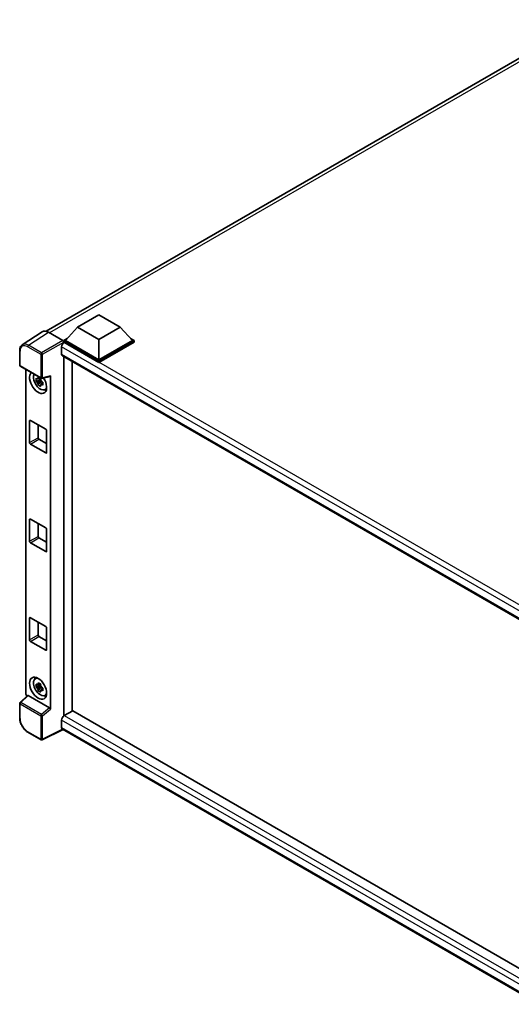
# Model space of a CAD drawing. Units: millimetres. Extents: x 0 to 10236, y 0 to 1405.
# Drawn here: x 823 to 959, y 180 to 451 of the extents above; entities that cross this region are included whole.
import ezdxf

# ---------------------------------------------------------------- set-up
doc = ezdxf.new("R2010")
doc.units = ezdxf.units.MM
doc.header["$LTSCALE"] = 3
doc.layers.add('Visible (ISO)', color=7, linetype='Continuous', lineweight=35)
doc.layers.add('Visible Narrow (ISO)', color=7, linetype='Continuous', lineweight=25)

msp = doc.modelspace()

# ---------------------------------------------------------------- linework, layer by layer
at = {"layer": 'Visible (ISO)'}
for p, q in [((830.2325, 365.2463), (979.1245, 451.2091)), ((838.8967, 366.4035), (844.7893, 369.8055)), ((844.7893, 369.8055), (850.6818, 366.4035)), ((829.1114, 365.119), (823.6408, 361.5035)), ((830.8343, 364.989), (834.8428, 362.6747)), ((838.8967, 366.4035), (835.5497, 362.6476)), ((844.7893, 363.0014), (838.8967, 366.4035)), ((850.6818, 366.4035), (844.7893, 363.0014)), ((850.6818, 366.4035), (854.0288, 362.6476)), ((835.0783, 362.6476), (836.0493, 363.2082)), ((835.0783, 362.2666), (835.0783, 362.6476)), ((844.7893, 357.041), (835.0783, 362.6476)), ((835.0783, 362.2667), (835.0783, 362.1191)), ((835.1962, 362.1985), (835.0783, 362.2666)), ((844.7893, 356.6599), (835.0783, 362.2666)), ((844.7893, 357.3131), (835.5497, 362.6476)), ((844.7893, 363.0014), (844.7893, 357.3131)), ((854.0288, 362.6476), (844.7893, 357.3131)), ((854.5002, 362.6476), (844.7893, 357.041)), ((854.5002, 362.2666), (844.7893, 356.6599)), ((853.5293, 363.2082), (854.5002, 362.6476)), ((854.5002, 362.2666), (854.5002, 362.6476)), ((822.9219, 355.8485), (822.9219, 359.8844)), ((834.4891, 360.9738), (834.4891, 358.9325)), ((834.6962, 358.4748), (968.4586, 281.247)), ((835.0783, 358.2541), (835.0783, 259.1044)), ((837.4354, 260.4766), (837.4354, 356.8933)), ((844.7893, 356.6599), (844.7893, 357.041)), ((823.0885, 355.5599), (828.8214, 352.25)), ((824.5952, 265.3105), (824.5952, 354.69)), ((828.7018, 351.7483), (827.436, 351.4823)), ((828.046, 350.4258), (828.9092, 351.389)), ((828.654, 352.2614), (828.3176, 352.0671)), ((828.3176, 351.2869), (828.855, 351.5972)), ((828.7018, 352.0903), (828.7018, 352.2354)), ((828.7018, 351.7483), (828.7018, 351.8214)), ((828.7945, 351.6948), (828.7018, 351.7483)), ((828.9092, 351.389), (828.9092, 351.496)), ((828.9092, 351.389), (828.9725, 351.3524)), ((829.3297, 351.0911), (828.9932, 350.8968)), ((829.0697, 352.2155), (831.3194, 352.7836)), ((829.2054, 351.218), (829.3311, 351.1454)), ((831.4193, 260.9498), (831.4193, 352.9545)), ((829.8688, 349.1082), (830.3314, 349.313)), ((825.6503, 334.5057), (825.6503, 340.4933)), ((825.886, 340.6294), (830.1286, 338.1799)), ((828.0073, 339.4047), (828.0073, 335.8665)), ((830.3643, 337.7717), (830.3643, 331.784)), ((828.243, 335.4583), (830.3643, 334.2335)), ((830.1286, 331.6479), (825.886, 334.0974)), ((825.6503, 307.2891), (825.6503, 313.2768)), ((825.886, 313.4128), (830.1286, 310.9634)), ((828.0073, 312.1881), (828.0073, 308.6499)), ((830.3643, 310.5551), (830.3643, 304.5675)), ((828.243, 308.2417), (830.3643, 307.017)), ((830.1286, 304.4314), (825.886, 306.8809)), ((825.6503, 280.0726), (825.6503, 286.0602)), ((825.886, 286.1963), (830.1286, 283.7468)), ((828.0073, 284.9715), (828.0073, 281.4334)), ((830.3643, 283.3386), (830.3643, 277.3509)), ((828.243, 281.0251), (830.3643, 279.8004)), ((830.1286, 277.2148), (825.886, 279.6643)), ((827.2064, 269.3483), (827.615, 269.6466)), ((828.7018, 267.377), (827.436, 267.111)), ((828.046, 266.0545), (828.9092, 267.0176)), ((828.654, 267.8901), (828.3176, 267.6958)), ((828.3176, 266.9156), (828.855, 267.2259)), ((828.7018, 267.719), (828.7018, 267.8641)), ((828.7018, 267.377), (828.7018, 267.4501)), ((828.7945, 267.3235), (828.7018, 267.377)), ((828.9092, 267.0176), (828.9092, 267.1247)), ((828.9092, 267.0176), (828.9725, 266.9811)), ((829.3297, 266.7198), (828.9932, 266.5255)), ((829.2054, 266.8466), (829.3311, 266.7741)), ((825.1171, 264.7617), (823.0288, 262.8285)), ((831.1855, 261.3633), (825.3004, 264.7611)), ((829.8688, 264.7369), (830.3314, 264.9417)), ((822.9219, 258.548), (822.9219, 262.5839)), ((837.5532, 260.5447), (835.1962, 259.1839)), ((837.5532, 260.5447), (968.3736, 185.0155)), ((834.4891, 257.9591), (834.4891, 255.9179)), ((966.2289, 179.5197), (834.6962, 255.4601)), ((828.8214, 252.5015), (825.2086, 254.5874)), ((834.8743, 255.3573), (829.137, 252.492))]:
    msp.add_line(p, q, dxfattribs=at)
for centre, start, end in [((823.2552, 355.8485), 180, 240), ((828.9881, 352.5387), 240, 284.173003), ((823.2552, 262.5839), 132.789481, 180), ((828.9881, 252.7902), 240, 296.538708)]:
    msp.add_arc(centre, 0.3333, start, end, dxfattribs=at)
for centre, major_axis, ratio, start_param, end_param in [((830.8371, 362.2641), (-1.6687, 2.8903), 0.5766475, 5.49839613, 6.31804944), ((835.1962, 361.382), (-0.5, -0.866), 0.57735027, 3.92699082, 5.49778714), ((834.8425, 362.4026), (-0.1667, 0.2887), 0.5780539, 3.9275998, 5.49717816), ((835.1962, 359.3408), (-0.5, -0.866), 0.57735027, 5.49778714, 6.28318531), ((828.0073, 351.1078), (1.6667, -2.8868), 0.57735027, 3.29297256, 7.94489041), ((828.6201, 351.4616), (-1.3338, 2.3101), 0.57735027, 0.35706869, 3.53279276), ((828.3332, 351.2959), (-0.5218, 0.9038), 0.57735027, 5.97330265, 6.59306797), ((828.3332, 351.2959), (-0.5218, 0.9038), 0.57735027, 1.26091366, 1.88067899), ((828.3332, 351.2959), (0.5218, -0.9038), 0.57735027, 1.26091366, 1.88067899), ((828.3332, 351.2959), (0.5218, -0.9038), 0.57735027, 5.97330265, 6.59306797), ((831.1835, 353.0931), (-0.1623, 0.2992), 0.5718249, 2.9967698, 3.95327169), ((829.4215, 351.9243), (1.6667, -2.8868), 0.57735027, 5.62163033, 5.84503628), ((825.886, 340.3572), (-0.1667, 0.2887), 0.57735027, 5.49778714, 7.06858347), ((830.1286, 337.9077), (0.1667, -0.2887), 0.57735027, 0.78539816, 2.35619449), ((825.886, 334.3696), (-0.1667, 0.2887), 0.57735027, 0.78539816, 2.35619449), ((828.243, 335.7304), (0.1667, -0.2887), 0.57735027, 3.92699082, 5.49778714), ((830.1286, 331.9201), (0.1667, -0.2887), 0.57735027, 5.49778714, 7.06858347), ((825.886, 313.1407), (-0.1667, 0.2887), 0.57735027, 5.49778714, 7.06858347), ((830.1286, 310.6912), (0.1667, -0.2887), 0.57735027, 0.78539816, 2.35619449), ((825.886, 307.153), (-0.1667, 0.2887), 0.57735027, 0.78539816, 2.35619449), ((828.243, 308.5139), (0.1667, -0.2887), 0.57735027, 3.92699082, 5.49778714), ((830.1286, 304.7035), (0.1667, -0.2887), 0.57735027, 5.49778714, 7.06858347), ((825.886, 285.9241), (-0.1667, 0.2887), 0.57735027, 5.49778714, 7.06858347), ((830.1286, 283.4746), (0.1667, -0.2887), 0.57735027, 0.78539816, 2.35619449), ((825.886, 279.9365), (-0.1667, 0.2887), 0.57735027, 0.78539816, 2.35619449), ((828.243, 281.2973), (0.1667, -0.2887), 0.57735027, 3.92699082, 5.49778714), ((830.1286, 277.487), (0.1667, -0.2887), 0.57735027, 5.49778714, 7.06858347), ((828.6201, 267.0903), (-1.3338, 2.3101), 0.57735027, 5.8919852, 9.81597807), ((829.4215, 267.553), (1.6667, -2.8868), 0.57735027, 3.57974168, 3.80314763), ((828.3332, 266.9246), (-0.5218, 0.9038), 0.57735027, 5.97330265, 6.59306797), ((828.3332, 266.9246), (-0.5218, 0.9038), 0.57735027, 1.26091366, 1.88067899), ((828.3332, 266.9246), (0.5218, -0.9038), 0.57735027, 1.26091366, 1.88067899), ((825.0669, 265.0388), (-0.3333, 0.5774), 0.5780539, 0.78600715, 2.07195873), ((825.3025, 264.479), (0.1623, -0.2992), 0.5718249, 2.39113693, 3.28641551), ((828.3332, 266.9246), (0.5218, -0.9038), 0.57735027, 5.97330265, 6.59306797), ((829.4215, 267.553), (1.6667, -2.8868), 0.57735027, 5.62163033, 5.84503628), ((831.1835, 261.0836), (0.1607, -0.2968), 0.58179756, 0.82141755, 2.38355232), ((835.1962, 258.3674), (-0.5, -0.866), 0.57735027, 3.92699082, 5.49778714), ((835.1962, 256.3261), (-0.5, -0.866), 0.57735027, 5.49778714, 6.28318531)]:
    msp.add_ellipse(centre, major_axis=major_axis, ratio=ratio, start_param=start_param, end_param=end_param, dxfattribs=at)
msp.add_ellipse((828.0073, 266.7365), major_axis=(1.6667, -2.8868), ratio=0.57735027, dxfattribs=at)
for points, knots in [([(822.9219, 359.8844), (822.9219, 360.0214), (822.9308, 360.1548), (822.9672, 360.4123), (822.9948, 360.5364), (823.0697, 360.7726), (823.117, 360.8848), (823.2323, 361.0936), (823.3003, 361.1903), (823.4563, 361.3634), (823.5445, 361.4398), (823.6408, 361.5035)], [-0.784789176, -0.784789176, -0.784789176, -0.784789176, -0.634804167, -0.634804167, -0.484819157, -0.484819157, -0.334834148, -0.334834148, -0.184849139, -0.184849139, -0.03486413, -0.03486413, -0.03486413, -0.03486413]), ([(827.436, 351.4823), (827.4251, 351.6144), (827.4201, 351.7459), (827.4201, 351.9923), (827.4251, 352.1259), (827.436, 352.2625)], [4.331071921, 4.331071921, 4.331071921, 4.331071921, 4.398975087, 4.398975087, 4.466878254, 4.466878254, 4.466878254, 4.466878254]), ([(827.436, 352.2625), (827.4951, 352.2119), (827.5552, 352.1621), (827.6364, 352.0969), (827.6567, 352.0808), (827.6771, 352.0648)], [4.4863158772, 4.4863158772, 4.4863158772, 4.4863158772, 4.5307133937, 4.5307133937, 4.5453911286, 4.5453911286, 4.5453911286, 4.5453911286]), ([(827.6771, 351.2846), (827.6567, 351.3006), (827.6364, 351.3167), (827.5552, 351.3819), (827.4951, 351.4317), (827.436, 351.4823)], [4.8174915459, 4.8174915459, 4.8174915459, 4.8174915459, 4.8321692807, 4.8321692807, 4.8765667973, 4.8765667973, 4.8765667973, 4.8765667973]), ([(827.9953, 352.2486), (827.999, 352.2785), (828.0028, 352.3084), (828.0186, 352.4296), (828.0317, 352.5217), (828.046, 352.6147)], [4.8174915459, 4.8174915459, 4.8174915459, 4.8174915459, 4.8321692807, 4.8321692807, 4.8765667973, 4.8765667973, 4.8765667973, 4.8765667973]), ([(828.046, 350.4258), (828.0317, 350.5022), (828.0186, 350.5792), (828.0028, 350.6821), (827.999, 350.7077), (827.9953, 350.7334)], [4.4863158772, 4.4863158772, 4.4863158772, 4.4863158772, 4.5307133937, 4.5307133937, 4.5453911286, 4.5453911286, 4.5453911286, 4.5453911286]), ([(828.046, 352.6147), (828.1549, 352.5472), (828.2663, 352.4808), (828.4797, 352.3576), (828.5979, 352.2915), (828.7217, 352.2246)], [4.331071921, 4.331071921, 4.331071921, 4.331071921, 4.398975087, 4.398975087, 4.466878254, 4.466878254, 4.466878254, 4.466878254]), ([(828.7217, 352.2246), (828.7074, 352.1316), (828.6943, 352.0395), (828.6785, 351.9183), (828.6747, 351.8883), (828.671, 351.8585)], [4.4863158772, 4.4863158772, 4.4863158772, 4.4863158772, 4.5307133937, 4.5307133937, 4.5453911286, 4.5453911286, 4.5453911286, 4.5453911286]), ([(828.9893, 351.3072), (829.017, 351.2955), (829.0448, 351.2838), (829.1577, 351.2368), (829.244, 351.2021), (829.3317, 351.1681)], [4.8174915459, 4.8174915459, 4.8174915459, 4.8174915459, 4.8321692807, 4.8321692807, 4.8765667973, 4.8765667973, 4.8765667973, 4.8765667973]), ([(829.3317, 350.3878), (829.244, 350.4219), (829.1577, 350.4566), (829.0448, 350.5035), (829.017, 350.5153), (828.9893, 350.527)], [4.4863158772, 4.4863158772, 4.4863158772, 4.4863158772, 4.5307133937, 4.5307133937, 4.5453911286, 4.5453911286, 4.5453911286, 4.5453911286]), ([(829.3317, 351.1681), (829.3277, 351.0274), (829.3259, 350.892), (829.3259, 350.6456), (829.3277, 350.5159), (829.3317, 350.3878)], [4.331071921, 4.331071921, 4.331071921, 4.331071921, 4.398975087, 4.398975087, 4.466878254, 4.466878254, 4.466878254, 4.466878254]), ([(828.7217, 350.0357), (828.5979, 350.0946), (828.4797, 350.157), (828.2663, 350.2802), (828.1549, 350.3503), (828.046, 350.4258)], [4.331071921, 4.331071921, 4.331071921, 4.331071921, 4.398975087, 4.398975087, 4.466878254, 4.466878254, 4.466878254, 4.466878254]), ([(828.671, 350.3433), (828.6747, 350.3176), (828.6785, 350.292), (828.6943, 350.1891), (828.7074, 350.1121), (828.7217, 350.0357)], [4.8174915459, 4.8174915459, 4.8174915459, 4.8174915459, 4.8321692807, 4.8321692807, 4.8765667973, 4.8765667973, 4.8765667973, 4.8765667973]), ([(827.436, 267.111), (827.4251, 267.2431), (827.4201, 267.3745), (827.4201, 267.621), (827.4251, 267.7546), (827.436, 267.8912)], [4.331071921, 4.331071921, 4.331071921, 4.331071921, 4.398975087, 4.398975087, 4.466878254, 4.466878254, 4.466878254, 4.466878254]), ([(827.436, 267.8912), (827.4951, 267.8406), (827.5552, 267.7908), (827.6364, 267.7256), (827.6567, 267.7095), (827.6771, 267.6935)], [4.4863158772, 4.4863158772, 4.4863158772, 4.4863158772, 4.5307133937, 4.5307133937, 4.5453911286, 4.5453911286, 4.5453911286, 4.5453911286]), ([(827.6771, 266.9133), (827.6567, 266.9293), (827.6364, 266.9454), (827.5552, 267.0105), (827.4951, 267.0604), (827.436, 267.111)], [4.8174915459, 4.8174915459, 4.8174915459, 4.8174915459, 4.8321692807, 4.8321692807, 4.8765667973, 4.8765667973, 4.8765667973, 4.8765667973]), ([(827.9953, 267.8773), (827.999, 267.9071), (828.0028, 267.9371), (828.0186, 268.0583), (828.0317, 268.1504), (828.046, 268.2434)], [4.8174915459, 4.8174915459, 4.8174915459, 4.8174915459, 4.8321692807, 4.8321692807, 4.8765667973, 4.8765667973, 4.8765667973, 4.8765667973]), ([(828.046, 266.0545), (828.0317, 266.1309), (828.0186, 266.2079), (828.0028, 266.3108), (827.999, 266.3364), (827.9953, 266.3621)], [4.4863158772, 4.4863158772, 4.4863158772, 4.4863158772, 4.5307133937, 4.5307133937, 4.5453911286, 4.5453911286, 4.5453911286, 4.5453911286]), ([(828.046, 268.2434), (828.1549, 268.1759), (828.2663, 268.1095), (828.4797, 267.9863), (828.5979, 267.9202), (828.7217, 267.8533)], [4.331071921, 4.331071921, 4.331071921, 4.331071921, 4.398975087, 4.398975087, 4.466878254, 4.466878254, 4.466878254, 4.466878254]), ([(828.7217, 267.8533), (828.7074, 267.7603), (828.6943, 267.6682), (828.6785, 267.547), (828.6747, 267.517), (828.671, 267.4872)], [4.4863158772, 4.4863158772, 4.4863158772, 4.4863158772, 4.5307133937, 4.5307133937, 4.5453911286, 4.5453911286, 4.5453911286, 4.5453911286]), ([(828.9893, 266.9359), (829.017, 266.9242), (829.0448, 266.9124), (829.1577, 266.8655), (829.244, 266.8308), (829.3317, 266.7967)], [4.8174915459, 4.8174915459, 4.8174915459, 4.8174915459, 4.8321692807, 4.8321692807, 4.8765667973, 4.8765667973, 4.8765667973, 4.8765667973]), ([(829.3317, 266.7967), (829.3277, 266.6561), (829.3259, 266.5207), (829.3259, 266.2742), (829.3277, 266.1446), (829.3317, 266.0165)], [4.331071921, 4.331071921, 4.331071921, 4.331071921, 4.398975087, 4.398975087, 4.466878254, 4.466878254, 4.466878254, 4.466878254]), ([(828.7217, 265.6643), (828.5979, 265.7233), (828.4797, 265.7857), (828.2663, 265.9089), (828.1549, 265.979), (828.046, 266.0545)], [4.331071921, 4.331071921, 4.331071921, 4.331071921, 4.398975087, 4.398975087, 4.466878254, 4.466878254, 4.466878254, 4.466878254]), ([(828.671, 265.972), (828.6747, 265.9463), (828.6785, 265.9207), (828.6943, 265.8178), (828.7074, 265.7408), (828.7217, 265.6643)], [4.8174915459, 4.8174915459, 4.8174915459, 4.8174915459, 4.8321692807, 4.8321692807, 4.8765667973, 4.8765667973, 4.8765667973, 4.8765667973]), ([(829.3317, 266.0165), (829.244, 266.0506), (829.1577, 266.0853), (829.0448, 266.1322), (829.017, 266.1439), (828.9893, 266.1557)], [4.4863158772, 4.4863158772, 4.4863158772, 4.4863158772, 4.5307133937, 4.5307133937, 4.5453911286, 4.5453911286, 4.5453911286, 4.5453911286]), ([(825.2086, 254.5874), (825.0844, 254.659), (824.9618, 254.7411), (824.7217, 254.9236), (824.6041, 255.0242), (824.376, 255.2414), (824.2655, 255.3581), (824.0537, 255.605), (823.9523, 255.7352), (823.7609, 256.0063), (823.6708, 256.1471), (823.5038, 256.4365), (823.4269, 256.5849), (823.2878, 256.8862), (823.2257, 257.0391), (823.1178, 257.346), (823.072, 257.5), (822.9979, 257.8062), (822.9696, 257.9583), (822.9316, 258.2575), (822.9219, 258.4047), (822.9219, 258.548)], [-0.78478918, -0.78478918, -0.78478918, -0.78478918, -0.62783134, -0.62783134, -0.47087351, -0.47087351, -0.31391567, -0.31391567, -0.15695784, -0.15695784, 0, 0, 0.15695784, 0.15695784, 0.31391567, 0.31391567, 0.47087351, 0.47087351, 0.62783134, 0.62783134, 0.78478918, 0.78478918, 0.78478918, 0.78478918])]:
    msp.add_open_spline(points, degree=3, knots=knots, dxfattribs=at)
for points, weights in [([(828.3176, 352.0671), (828.083, 352.0761), (827.6771, 352.0648)], [1.35956394726, 1.22656475141, 1.03074466748]), ([(827.6771, 351.2846), (828.083, 351.2959), (828.3176, 351.2869)], [1.03074466748, 1.22656475141, 1.35956394726]), ([(827.9953, 352.2486), (828.208, 352.1483), (828.3176, 352.0671)], [1.03074466748, 1.22656475141, 1.35956394726]), ([(828.3176, 351.2869), (828.208, 351.0793), (827.9953, 350.7334)], [1.35956394726, 1.22656475141, 1.03074466748]), ([(828.671, 350.3433), (828.8837, 350.6892), (828.9932, 350.8968)], [1.03074466748, 1.22656475141, 1.35956394726]), ([(828.9932, 350.8968), (829.0088, 350.7614), (828.9893, 350.527)], [1.35956394726, 1.22656475141, 1.03074466748]), ([(828.3176, 267.6958), (828.083, 267.7048), (827.6771, 267.6935)], [1.35956394726, 1.22656475141, 1.03074466748]), ([(827.6771, 266.9133), (828.083, 266.9246), (828.3176, 266.9156)], [1.03074466748, 1.22656475141, 1.35956394726]), ([(827.9953, 267.8773), (828.208, 267.777), (828.3176, 267.6958)], [1.03074466748, 1.22656475141, 1.35956394726]), ([(828.3176, 266.9156), (828.208, 266.7079), (827.9953, 266.3621)], [1.35956394726, 1.22656475141, 1.03074466748]), ([(828.671, 265.972), (828.8837, 266.3178), (828.9932, 266.5255)], [1.03074466748, 1.22656475141, 1.35956394726]), ([(828.9932, 266.5255), (829.0088, 266.3901), (828.9893, 266.1557)], [1.35956394726, 1.22656475141, 1.03074466748])]:
    msp.add_rational_spline(points, weights, degree=2, dxfattribs=at)
at = {"layer": 'Visible Narrow (ISO)'}
for p, q in [((980.7391, 451.1267), (831.1893, 364.7841)), ((825.367, 361.3757), (830.8343, 364.989)), ((828.9799, 359.2898), (825.367, 361.3757)), ((834.8428, 362.6747), (828.9799, 359.2898)), ((829.2154, 358.8818), (835.0783, 362.2667)), ((971.6678, 283.4066), (835.1962, 362.1985)), ((823.0195, 355.7125), (823.0195, 359.7483)), ((825.1395, 360.9723), (828.7524, 358.8864)), ((828.7524, 358.8864), (828.7524, 352.4026)), ((829.2154, 352.3979), (829.2154, 358.8818)), ((970.3802, 282.517), (834.4891, 360.9738)), ((834.4891, 358.9325), (968.7317, 281.4275)), ((828.7524, 352.4026), (823.0195, 355.7125)), ((831.4193, 352.9545), (829.2154, 352.3979)), ((825.6503, 340.4933), (825.886, 340.6294)), ((825.6503, 334.5057), (828.0073, 335.8665)), ((825.886, 334.0974), (828.243, 335.4583)), ((830.1286, 331.6479), (830.3643, 331.784)), ((825.6503, 313.2768), (825.886, 313.4128)), ((825.6503, 307.2891), (828.0073, 308.6499)), ((825.886, 306.8809), (828.243, 308.2417)), ((830.1286, 304.4314), (830.3643, 304.5675)), ((825.6503, 286.0602), (825.886, 286.1963)), ((825.6503, 280.0726), (828.0073, 281.4334)), ((825.886, 279.6643), (828.243, 281.0251)), ((830.1286, 277.2148), (830.3643, 277.3509)), ((823.1967, 262.8138), (825.3004, 264.7611)), ((823.0195, 258.412), (823.0195, 262.4478)), ((823.0195, 262.4478), (828.7524, 259.1379)), ((828.9296, 259.5039), (823.1967, 262.8138)), ((831.1855, 261.3633), (828.9296, 259.5039)), ((829.2154, 259.1333), (831.4193, 260.9498)), ((828.7524, 259.1379), (828.7524, 252.6541)), ((829.2154, 252.6494), (829.2154, 259.1333)), ((835.1962, 259.1839), (968.3736, 182.2939)), ((834.7644, 255.4207), (829.2154, 252.6494)), ((967.4982, 181.1663), (834.4891, 257.9591)), ((834.4891, 255.9179), (966.2291, 179.8578)), ((828.7524, 252.6541), (825.1395, 254.74))]:
    msp.add_line(p, q, dxfattribs=at)
for centre, major_axis, ratio, start_param, end_param in [((825.1421, 358.5198), (-1.5018, 2.6012), 0.5766475, 5.49839613, 7.06797448), ((825.3778, 358.6559), (-1.6857, 2.8795), 0.57677384, 5.49491862, 6.31457193), ((825.3752, 361.1084), (0.1667, 0.2887), 0.57735027, 0.82030475, 2.35619449), ((823.2552, 359.8844), (-0.3333, 0), 0.57735027, 0, 0.78539816), ((828.9881, 359.0225), (0.1667, 0.2887), 0.57735027, 0.82030475, 2.35619449), ((828.9881, 359.0225), (-0.3333, 0), 0.57735027, 0.78539816, 2.32128791), ((828.9881, 359.0225), (-0.1667, 0.2887), 0.53637355, 3.9275998, 5.49717816), ((823.2552, 355.8485), (-0.3333, 0), 0.57735027, 0, 0.78539816), ((823.2552, 355.8485), (-0.1667, -0.2887), 0.57735027, 5.49778714, 6.28318531), ((828.9881, 352.5387), (0.3333, 0), 0.57735027, 3.92699082, 5.46288056), ((828.9881, 352.5387), (-0.1667, -0.2887), 0.57735027, 5.49778714, 6.28318531), ((828.9881, 352.5387), (0.0816, -0.3232), 0.68265399, 0, 0.9565019), ((823.2552, 262.5839), (-0.3333, 0), 0.57735027, 0, 0.78539816), ((823.2552, 262.5839), (-0.1667, -0.2887), 0.57735027, 4.17779463, 5.49778714), ((823.2552, 262.5839), (-0.2264, 0.2446), 0.43528024, 5.38790672, 6.28318531), ((823.2552, 258.548), (-0.3333, 0), 0.57735027, 0, 0.78539816), ((825.1421, 257.1895), (-1.5, 2.5981), 0.5780539, 0.78600715, 2.3555855), ((828.9881, 259.274), (0.1667, 0.2887), 0.57735027, 1.03620198, 2.35619449), ((828.9881, 259.274), (-0.3333, 0), 0.57735027, 0.78539816, 2.32128791), ((828.9881, 259.274), (-0.212, 0.2572), 0.39624112, 3.84968252, 5.41181729), ((825.3752, 254.8761), (-0.1667, -0.2887), 0.57735027, 5.49778714, 6.28318531), ((828.9881, 252.7902), (-0.1667, -0.2887), 0.57735027, 5.49778714, 6.28318531), ((828.9881, 252.7902), (0.3333, 0), 0.57735027, 3.92699082, 5.46288056), ((828.9881, 252.7902), (0.1489, -0.2982), 0.5766475, 0, 0.81965331)]:
    msp.add_ellipse(centre, major_axis=major_axis, ratio=ratio, start_param=start_param, end_param=end_param, dxfattribs=at)

doc.saveas('drawing.dxf')
